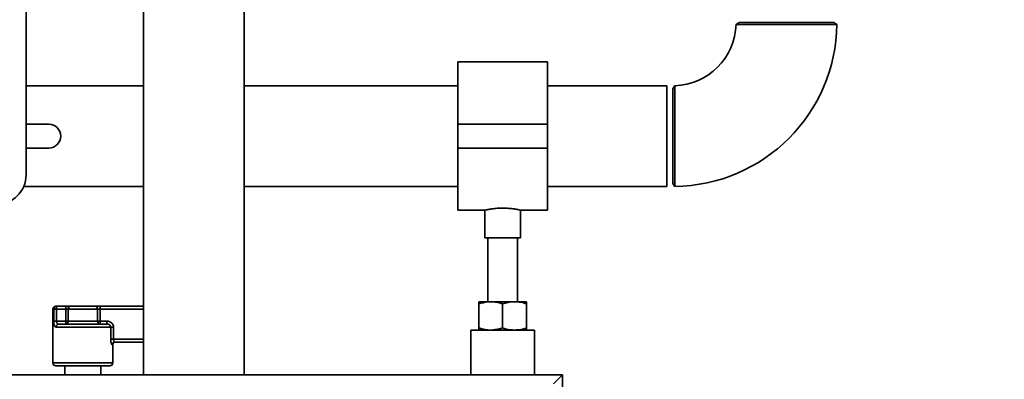
# Paper-space layout 'Blatt1' of a CAD drawing. Units: millimetres. Extents: x 0 to 6300, y 0 to 4455.
# Drawn here: x 2773 to 3103, y 2069 to 2190 of the extents above; entities that cross this region are included whole.
import ezdxf

# ---------------------------------------------------------------- set-up
doc = ezdxf.new("R2010")
doc.units = ezdxf.units.MM
doc.layers.add('1', color=7, linetype='Continuous')
doc.styles.add('SLDTEXTSTYLE0', font='TXT', dxfattribs={"width": 0.605})
doc.dimstyles.new('SLDDIMSTYLE0', dxfattribs={"dimtxt": 52.5, "dimasz": 37.5, "dimexe": 0, "dimexo": 0.0625, "dimgap": 13.125, "dimtad": 1, "dimdec": 1, "dimrnd": 1e-09, "dimzin": 4, "dimdsep": 46, "dimtxsty": 'SLDTEXTSTYLE0', "dimsah": 1, "dimcen": 0.09, "dimadec": 0, "dimazin": 1, "dimtfac": 1, "dimtdec": 1, "dimtofl": 0, "dimtmove": 0, "dimatfit": 3, "dimfxl": 1, "dimfrac": 2, "dimtolj": 1, "dimtzin": 12, "dimarcsym": 0})

# ---------------------------------------------------------------- blocks, each defined once
blk = doc.blocks.new('_D_3')
at = {"layer": '1', "ltscale": 15}
for p, q in [((3087.7, 3696.9), (2224.8, 3696.9)), ((2239.8, 3696.9), (2239.8, 1820.61)), ((2479.8, 1820.61), (2224.8, 1820.61))]:
    blk.add_line(p, q, dxfattribs=at)
for points in [[(2239.8, 3696.9), (2233.8, 3659.4), (2245.8, 3659.4)], [(2239.8, 1820.61), (2245.8, 1858.11), (2233.8, 1858.11)]]:
    blk.add_solid(points, dxfattribs=at)
at = {"layer": '1', "ltscale": 15, "insert": (2172.13, 2620.39), "char_height": 52.5, "attachment_point": 1, "rotation": 90, "style": 'SLDTEXTSTYLE0'}
blk.add_mtext('ca. 1900', dxfattribs=at)

psp = doc.layouts.new('Blatt1')

# ---------------------------------------------------------------- linework, layer by layer
at = {"color": 7, "linetype": 'Continuous', "lineweight": 35, "ltscale": 15}
for p, q in [((2775.3, 2642.61), (2775.3, 2137.61)), ((2814.63, 2327.61), (2814.63, 2070.61)), ((2848.33, 2070.61), (2848.33, 2327.61)), ((3013.95, 2188.61), (3012.95, 2188.03)), ((3013.95, 2188.61), (3045.65, 2188.61)), ((3046.64, 2188.04), (3045.65, 2188.61)), ((2949.8, 2175.46), (2919.8, 2175.46)), ((2919.8, 2175.46), (2919.8, 2154.61)), ((2949.8, 2175.46), (2949.8, 2154.61)), ((2814.63, 2167.46), (2775.3, 2167.46)), ((2919.8, 2167.46), (2848.33, 2167.46)), ((2989.8, 2167.46), (2949.8, 2167.46)), ((2989.8, 2167.46), (2989.8, 2133.76)), ((2992.38, 2167.45), (2991.8, 2166.46)), ((2991.8, 2150.61), (2991.8, 2166.46)), ((2775.3, 2154.61), (2782.88, 2154.61)), ((2949.8, 2154.61), (2919.8, 2154.61)), ((2919.8, 2154.61), (2919.8, 2146.61)), ((2949.8, 2154.61), (2949.8, 2146.61)), ((2991.8, 2134.76), (2991.8, 2150.61)), ((2782.88, 2146.61), (2775.3, 2146.61)), ((2949.8, 2146.61), (2919.8, 2146.61)), ((2919.8, 2146.61), (2919.8, 2125.76)), ((2949.8, 2146.61), (2949.8, 2125.76)), ((2774.53, 2133.76), (2814.63, 2133.76)), ((2848.33, 2133.76), (2919.8, 2133.76)), ((2949.8, 2133.76), (2989.8, 2133.76)), ((2991.8, 2134.76), (2992.35, 2133.8)), ((2919.8, 2125.76), (2928.82, 2125.76)), ((2928.8, 2125.76), (2928.8, 2116.49)), ((2940.79, 2125.76), (2949.8, 2125.76)), ((2940.8, 2116.49), (2940.8, 2125.76)), ((2940.8, 2116.49), (2928.8, 2116.49)), ((2929.8, 2116.49), (2929.8, 2095.11)), ((2939.8, 2095.11), (2939.8, 2116.49)), ((2784.3, 2092.61), (2784.3, 2074.61)), ((2784.55, 2092.61), (2784.3, 2092.61)), ((2784.55, 2088.61), (2784.55, 2092.61)), ((2785.53, 2092.61), (2784.55, 2092.61)), ((2785.3, 2093.61), (2785.53, 2093.61)), ((2785.53, 2093.61), (2785.53, 2092.61)), ((2785.53, 2093.61), (2788.56, 2093.61)), ((2785.53, 2092.61), (2785.53, 2088.61)), ((2788.56, 2092.61), (2785.53, 2092.61)), ((2788.56, 2093.61), (2788.56, 2092.61)), ((2790.2, 2093.61), (2788.56, 2093.61)), ((2789.38, 2092.61), (2788.56, 2092.61)), ((2788.56, 2088.61), (2788.56, 2092.61)), ((2799.23, 2092.61), (2789.38, 2092.61)), ((2789.38, 2092.61), (2789.38, 2088.61)), ((2790.2, 2093.61), (2798.4, 2093.61)), ((2800.05, 2093.61), (2798.4, 2093.61)), ((2799.23, 2088.61), (2799.23, 2092.61)), ((2800.05, 2092.61), (2799.23, 2092.61)), ((2800.05, 2092.61), (2800.05, 2093.61)), ((2800.05, 2093.61), (2814.63, 2093.61)), ((2800.05, 2092.61), (2800.05, 2088.61)), ((2814.63, 2092.61), (2800.05, 2092.61)), ((2926.8, 2095.11), (2930.8, 2095.11)), ((2926.8, 2086.32), (2926.8, 2094.39)), ((2930.8, 2095.11), (2938.8, 2095.11)), ((2934.8, 2086.32), (2934.8, 2094.39)), ((2938.8, 2095.11), (2942.8, 2095.11)), ((2942.8, 2086.32), (2942.8, 2094.39)), ((2785.53, 2088.61), (2784.55, 2088.61)), ((2803.62, 2086.61), (2785.34, 2086.61)), ((2785.53, 2088.61), (2788.56, 2088.61)), ((2786.24, 2087.61), (2802.36, 2087.61)), ((2788.56, 2088.61), (2788.56, 2087.61)), ((2789.38, 2088.61), (2788.56, 2088.61)), ((2789.38, 2088.61), (2799.23, 2088.61)), ((2800.05, 2088.61), (2799.23, 2088.61)), ((2800.05, 2087.61), (2800.05, 2088.61)), ((2800.05, 2088.61), (2802.36, 2088.61)), ((2802.36, 2087.61), (2802.36, 2088.61)), ((2803.62, 2082.61), (2803.62, 2086.61)), ((2803.62, 2086.61), (2804.55, 2086.61)), ((2804.55, 2086.61), (2804.55, 2082.61)), ((2924.15, 2085.61), (2924.15, 2070.61)), ((2945.45, 2085.61), (2924.15, 2085.61)), ((2945.45, 2070.61), (2945.45, 2085.61)), ((2803.62, 2082.61), (2804.55, 2082.61)), ((2804.3, 2080.61), (2804.14, 2080.61)), ((2804.3, 2074.61), (2804.3, 2080.61)), ((2804.55, 2082.61), (2814.63, 2082.61)), ((2814.63, 2081.61), (2805.12, 2081.61)), ((2784.3, 2074.61), (2804.3, 2074.61)), ((2803.3, 2073.61), (2785.3, 2073.61)), ((2788.3, 2073.61), (2788.3, 2070.61)), ((2800.3, 2070.61), (2800.3, 2073.61)), ((2954.8, 2070.61), (2554.8, 2070.61)), ((2951.8, 2067.61), (2954.8, 2070.61)), ((2954.8, 1870.61), (2954.8, 2070.61))]:
    psp.add_line(p, q, dxfattribs=at)
at = {"color": 7, "linetype": 'Continuous', "lineweight": 35, "ltscale": 225}
for centre, radius, start, end in [((2991.8, 2188.61), 54.85, 270.5993, 359.4009), ((2991.8, 2188.61), 21.15, 271.58, 358.4394), ((2782.88, 2150.61), 4, 270, 90), ((2765.3, 2137.61), 10, 270, 0), ((2785.3, 2092.61), 1, 90, 180), ((2785.54, 2092.62), 0.988, 90.7345, 180.7162), ((2790.3, 2092.69), 0.924, 96.1819, 185.07), ((2798.31, 2092.69), 0.924, 354.93, 83.8181), ((2786.29, 2086.66), 0.952, 93.3189, 182.9727), ((2788.46, 2088.53), 0.924, 276.1819, 5.07), ((2800.15, 2088.53), 0.924, 174.93, 263.8181), ((2805.13, 2080.62), 0.992, 90.4855, 180.4775), ((2805.3, 2080.61), 1, 90, 180), ((2785.3, 2074.61), 1, 180, 270), ((2803.3, 2074.61), 1, 270, 0)]:
    psp.add_arc(centre, radius, start, end, dxfattribs=at)
at = {"color": 7, "linetype": 'Continuous', "lineweight": 35, "ltscale": 15}
for points, knots in [([(3013.26, 2188.03), (3013.1, 2188.03), (3012.93, 2188.03), (3012.95, 2188.03), (3012.96, 2188.03)], [0, 0, 0, 0, 0.862147, 1, 1, 1, 1]), ([(3046.63, 2188.03), (3046.64, 2188.03), (3046.65, 2188.03), (3046.5, 2188.03), (3046.12, 2188.03), (3045.49, 2188.03), (3044.72, 2188.03), (3043.74, 2188.03), (3042.56, 2188.03), (3041.26, 2188.03), (3039.79, 2188.03), (3038.19, 2188.03), (3036.51, 2188.03), (3034.72, 2188.03), (3032.87, 2188.03), (3031.46, 2188.03), (3030.05, 2188.03), (3028.62, 2188.03), (3027.21, 2188.03), (3025.35, 2188.03), (3023.54, 2188.03), (3021.41, 2188.03), (3019.81, 2188.03), (3018.37, 2188.03), (3017.03, 2188.03), (3015.86, 2188.03), (3014.9, 2188.03), (3014.23, 2188.03), (3013.65, 2188.03), (3013.39, 2188.03), (3013.26, 2188.03)], [0, 0, 0, 0, 0.013234, 0.041464, 0.098498, 0.127624, 0.155854, 0.212888, 0.242014, 0.270245, 0.32728, 0.356407, 0.38464, 0.441678, 0.470807, 0.499042, 0.527475, 0.556136, 0.585267, 0.613479, 0.670554, 0.699688, 0.756266, 0.784985, 0.814121, 0.870698, 0.899416, 0.928553, 0.964078, 1, 1, 1, 1]), ([(2992.38, 2139.05), (2992.38, 2139.4), (2992.38, 2140.09), (2992.38, 2141.24), (2992.38, 2142.46), (2992.38, 2144.16), (2992.38, 2145.96), (2992.38, 2147.82), (2992.38, 2149.7), (2992.38, 2151.6), (2992.38, 2153.48), (2992.38, 2154.87), (2992.38, 2156.23), (2992.38, 2157.54), (2992.38, 2158.82), (2992.38, 2160.04), (2992.38, 2161.56), (2992.38, 2162.94), (2992.38, 2164.44), (2992.38, 2165.44), (2992.38, 2166.23), (2992.38, 2166.88), (2992.38, 2167.28), (2992.38, 2167.46), (2992.38, 2167.45), (2992.38, 2167.45)], [0, 0, 0, 0, 0.0356165, 0.0714803, 0.108124, 0.1450372, 0.2167815, 0.2530993, 0.2900125, 0.3617635, 0.3980846, 0.4350013, 0.4707542, 0.5067572, 0.5431474, 0.580068, 0.6156942, 0.688157, 0.7250804, 0.7967735, 0.8331638, 0.870085, 0.9418229, 0.9781377, 1, 1, 1, 1]), ([(2992.38, 2133.82), (2992.38, 2133.81), (2992.38, 2133.79), (2992.38, 2134.02), (2992.38, 2134.44), (2992.38, 2135.09), (2992.38, 2135.96), (2992.38, 2136.79), (2992.38, 2137.8), (2992.38, 2138.63), (2992.38, 2139.05)], [0, 0, 0, 0, 0.118497, 0.222205, 0.327613, 0.532482, 0.636189, 0.741597, 0.870082, 1, 1, 1, 1]), ([(2928.82, 2125.76), (2928.82, 2125.76), (2928.81, 2125.76), (2928.99, 2125.8), (2929.32, 2125.88), (2929.81, 2125.98), (2930.43, 2126.1), (2931.18, 2126.23), (2932.04, 2126.34), (2932.99, 2126.43), (2933.98, 2126.49), (2935, 2126.5), (2935.98, 2126.47), (2936.94, 2126.4), (2937.83, 2126.31), (2938.64, 2126.19), (2939.36, 2126.07), (2939.96, 2125.95), (2940.41, 2125.85), (2940.7, 2125.78), (2940.82, 2125.75), (2940.79, 2125.76), (2940.79, 2125.76)], [0, 0, 0, 0, 0.032379, 0.083748, 0.136584, 0.188423, 0.241693, 0.294819, 0.34947, 0.402773, 0.457698, 0.50969, 0.563238, 0.614497, 0.667193, 0.719413, 0.773079, 0.826468, 0.881423, 0.934395, 0.988981, 1, 1, 1, 1]), ([(2930.8, 2095.11), (2930.44, 2095.1), (2929.08, 2095.06), (2927.77, 2094.67), (2926.8, 2094.39)], [0, 0, 0, 0, 0.2686336, 1, 1, 1, 1]), ([(2926.8, 2094.39), (2926.8, 2094.59), (2926.8, 2095), (2926.8, 2095.07), (2926.8, 2095.11)], [0, 0, 0, 0, 0.495458, 1, 1, 1, 1]), ([(2934.8, 2094.39), (2934.47, 2094.5), (2933.16, 2094.92), (2931.81, 2095.03), (2930.8, 2095.11)], [0, 0, 0, 0, 0.257551, 1, 1, 1, 1]), ([(2938.8, 2095.11), (2938.71, 2095.11), (2937.99, 2095.1), (2936.64, 2094.94), (2935.42, 2094.58), (2934.8, 2094.39)], [0, 0, 0, 0, 0.070086, 0.530782, 1, 1, 1, 1]), ([(2942.8, 2094.39), (2942.15, 2094.59), (2940.84, 2095), (2939.49, 2095.07), (2938.8, 2095.11)], [0, 0, 0, 0, 0.495458, 1, 1, 1, 1]), ([(2942.8, 2095.11), (2942.8, 2095.11), (2942.8, 2095.1), (2942.8, 2094.94), (2942.8, 2094.58), (2942.8, 2094.39)], [0, 0, 0, 0, 0.070086, 0.530782, 1, 1, 1, 1]), ([(2784.55, 2088.61), (2784.55, 2088.48), (2784.56, 2088.13), (2784.62, 2087.57), (2784.76, 2087.03), (2784.99, 2086.67), (2785.23, 2086.63), (2785.34, 2086.61)], [0, 0, 0, 0, 0.112377, 0.308714, 0.521242, 0.75862, 1, 1, 1, 1]), ([(2785.53, 2088.61), (2785.53, 2088.54), (2785.53, 2088.37), (2785.58, 2088.09), (2785.71, 2087.81), (2785.93, 2087.64), (2786.14, 2087.62), (2786.24, 2087.61)], [0, 0, 0, 0, 0.10897, 0.298677, 0.504636, 0.742531, 1, 1, 1, 1]), ([(2804.55, 2086.61), (2804.54, 2086.7), (2804.53, 2087.01), (2804.34, 2087.56), (2803.86, 2088.13), (2803.16, 2088.53), (2802.63, 2088.58), (2802.36, 2088.61)], [0, 0, 0, 0, 0.0818076, 0.2880202, 0.5133682, 0.7570189, 1, 1, 1, 1]), ([(2802.36, 2087.61), (2802.52, 2087.6), (2802.82, 2087.57), (2803.22, 2087.38), (2803.5, 2087.09), (2803.61, 2086.81), (2803.61, 2086.65), (2803.62, 2086.61)], [0, 0, 0, 0, 0.268904, 0.520613, 0.737485, 0.926233, 1, 1, 1, 1]), ([(2930.8, 2085.61), (2930.44, 2085.62), (2929.08, 2085.66), (2927.77, 2086.04), (2926.8, 2086.32)], [0, 0, 0, 0, 0.268634, 1, 1, 1, 1]), ([(2926.8, 2086.32), (2926.8, 2086.12), (2926.8, 2085.72), (2926.8, 2085.65), (2926.8, 2085.61)], [0, 0, 0, 0, 0.495458, 1, 1, 1, 1]), ([(2934.8, 2086.32), (2934.47, 2086.21), (2933.16, 2085.8), (2931.81, 2085.69), (2930.8, 2085.61)], [0, 0, 0, 0, 0.257551, 1, 1, 1, 1]), ([(2938.8, 2085.61), (2938.71, 2085.61), (2937.99, 2085.62), (2936.64, 2085.77), (2935.42, 2086.14), (2934.8, 2086.32)], [0, 0, 0, 0, 0.070086, 0.530782, 1, 1, 1, 1]), ([(2942.8, 2086.32), (2942.15, 2086.12), (2940.84, 2085.72), (2939.49, 2085.65), (2938.8, 2085.61)], [0, 0, 0, 0, 0.495458, 1, 1, 1, 1]), ([(2942.8, 2085.61), (2942.8, 2085.61), (2942.8, 2085.62), (2942.8, 2085.77), (2942.8, 2086.14), (2942.8, 2086.32)], [0, 0, 0, 0, 0.070086, 0.530782, 1, 1, 1, 1]), ([(2803.62, 2082.61), (2803.62, 2082.48), (2803.63, 2082.12), (2803.7, 2081.57), (2803.84, 2081.04), (2804.01, 2080.68), (2804.09, 2080.63), (2804.14, 2080.61)], [0, 0, 0, 0, 0.125329, 0.351378, 0.575986, 0.790078, 1, 1, 1, 1]), ([(2805.12, 2081.61), (2805.07, 2081.62), (2804.98, 2081.64), (2804.8, 2081.82), (2804.65, 2082.08), (2804.56, 2082.36), (2804.55, 2082.54), (2804.55, 2082.61)], [0, 0, 0, 0, 0.221948, 0.447319, 0.673389, 0.886098, 1, 1, 1, 1])]:
    psp.add_open_spline(points, degree=3, knots=knots, dxfattribs=at)

# ---------------------------------------------------------------- dimensions: what is measured, and where the dimension line sits
at = {"layer": '1', "ltscale": 15}
dim = psp.add_linear_dim(base=(2239.8, 1820.61), p1=(3102.7, 3696.9), p2=(2494.8, 1820.61), angle=90, dimstyle='SLDDIMSTYLE0', dxfattribs=at)
dim.commit()
dim.dimension.update_dxf_attribs({"geometry": '_D_3', "text_midpoint": (2239.8, 2758.75), "dimtype": 160})

doc.saveas('drawing.dxf')
